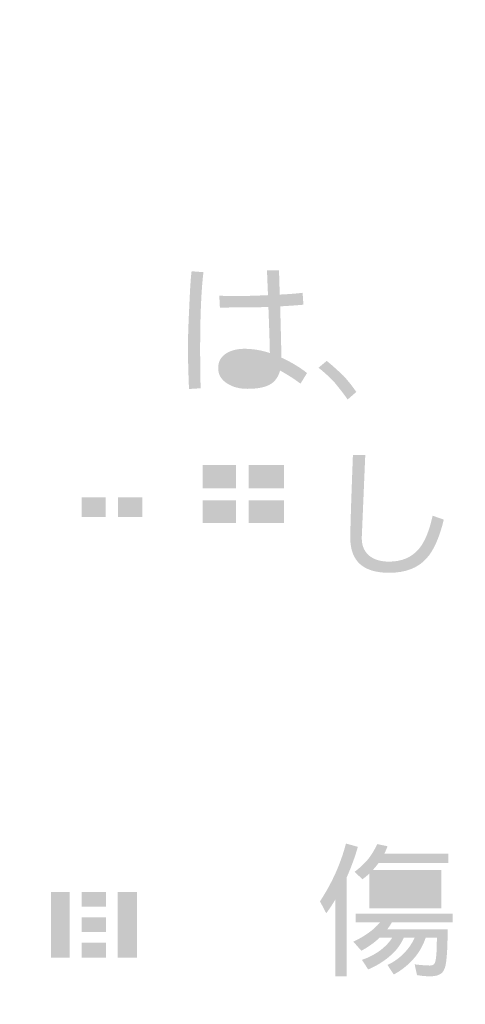
# Model space of a CAD drawing. Extents: x -62 to 229, y -49 to 346.
# Drawn here: x -32 to -21, y 171 to 197 of the extents above; entities that cross this region are included whole.
import ezdxf

# ---------------------------------------------------------------- set-up
doc = ezdxf.new("R2010")
doc.units = 0
doc.layers.add('レイヤー_1', color=160, linetype='Continuous')

# ---------------------------------------------------------------- blocks, each defined once
blk = doc.blocks.new('AI9-BLK4')
at = {"layer": 'レイヤー_1'}
h = blk.add_hatch(color=7, dxfattribs=at)
h.dxf.hatch_style = 2
edge = h.paths.add_edge_path(flags=16)
edge.add_spline(control_points=[(-138.784, 41.964), (-138.63, 41.728), (-138.508, 41.482), (-138.42, 41.223), (-138.42, 41.223), (-138.164, 41.374), (-138.164, 41.374), (-138.26, 41.635), (-138.385, 41.883), (-138.54, 42.115), (-138.54, 42.115), (-138.784, 41.964), (-138.784, 41.964)], knot_values=[0, 0, 0, 0, 1, 1, 1, 2, 2, 2, 3, 3, 3, 4, 4, 4, 4], degree=3, periodic=0)
edge = h.paths.add_edge_path(flags=16)
edge.add_spline(control_points=[(-137.69, 41.359), (-137.69, 41.359), (-137.434, 41.223), (-137.434, 41.223), (-137.305, 41.448), (-137.189, 41.726), (-137.085, 42.057), (-137.085, 42.057), (-137.372, 42.147), (-137.372, 42.147), (-137.447, 41.888), (-137.553, 41.625), (-137.69, 41.359)], knot_values=[0, 0, 0, 0, 1, 1, 1, 2, 2, 2, 3, 3, 3, 4, 4, 4, 4], degree=3, periodic=0)
edge = h.paths.add_edge_path(flags=16)
edge.add_spline(control_points=[(-138.691, 40.843), (-138.691, 40.843), (-138.132, 40.843), (-138.132, 40.843), (-138.203, 40.636), (-138.292, 40.431), (-138.4, 40.229), (-138.545, 39.971), (-138.684, 39.777), (-138.815, 39.648), (-138.815, 39.648), (-138.649, 39.341), (-138.649, 39.341), (-138.522, 39.462), (-138.372, 39.676), (-138.198, 39.981), (-138.155, 40.067), (-138.112, 40.16), (-138.071, 40.261), (-138.071, 40.261), (-138.071, 38.902), (-138.071, 38.902), (-138.071, 38.902), (-137.768, 38.902), (-137.768, 38.902), (-137.768, 38.902), (-137.768, 40.299), (-137.768, 40.299), (-137.67, 40.165), (-137.574, 40.017), (-137.481, 39.857), (-137.481, 39.857), (-137.267, 40.16), (-137.267, 40.16), (-137.407, 40.338), (-137.574, 40.519), (-137.768, 40.703), (-137.768, 40.703), (-137.768, 40.843), (-137.768, 40.843), (-137.768, 40.843), (-137.162, 40.843), (-137.162, 40.843), (-137.162, 40.843), (-137.162, 41.13), (-137.162, 41.13), (-137.162, 41.13), (-137.768, 41.13), (-137.768, 41.13), (-137.768, 41.13), (-137.768, 42.391), (-137.768, 42.391), (-137.768, 42.391), (-138.071, 42.391), (-138.071, 42.391), (-138.071, 42.391), (-138.071, 41.13), (-138.071, 41.13), (-138.071, 41.13), (-138.691, 41.13), (-138.691, 41.13), (-138.691, 41.13), (-138.691, 40.843), (-138.691, 40.843)], knot_values=[0, 0, 0, 0, 1, 1, 1, 2, 2, 2, 3, 3, 3, 4, 4, 4, 5, 5, 5, 6, 6, 6, 7, 7, 7, 8, 8, 8, 9, 9, 9, 10, 10, 10, 11, 11, 11, 12, 12, 12, 13, 13, 13, 14, 14, 14, 15, 15, 15, 16, 16, 16, 17, 17, 17, 18, 18, 18, 19, 19, 19, 20, 20, 20, 21, 21, 21, 21], degree=3, periodic=0)
edge = h.paths.add_edge_path(flags=16)
edge.add_spline(control_points=[(-136.918, 41.921), (-136.734, 41.769), (-136.557, 41.587), (-136.386, 41.374), (-136.386, 41.374), (-136.177, 41.646), (-136.177, 41.646), (-136.335, 41.837), (-136.511, 42.004), (-136.704, 42.147), (-136.704, 42.147), (-136.918, 41.921), (-136.918, 41.921)], knot_values=[0, 0, 0, 0, 1, 1, 1, 2, 2, 2, 3, 3, 3, 4, 4, 4, 4], degree=3, periodic=0)
edge = h.paths.add_edge_path(flags=16)
edge.add_spline(control_points=[(-137.101, 41.087), (-136.907, 40.924), (-136.719, 40.726), (-136.538, 40.493), (-136.538, 40.493), (-136.328, 40.769), (-136.328, 40.769), (-136.496, 40.976), (-136.683, 41.157), (-136.887, 41.312), (-136.887, 41.312), (-137.101, 41.087), (-137.101, 41.087)], knot_values=[0, 0, 0, 0, 1, 1, 1, 2, 2, 2, 3, 3, 3, 4, 4, 4, 4], degree=3, periodic=0)
edge = h.paths.add_edge_path(flags=16)
edge.add_spline(control_points=[(-135.719, 40.428), (-135.719, 40.428), (-135.719, 42.391), (-135.719, 42.391), (-135.719, 42.391), (-136.041, 42.391), (-136.041, 42.391), (-136.041, 42.391), (-136.041, 40.357), (-136.041, 40.357), (-136.041, 40.357), (-137.178, 40.101), (-137.178, 40.101), (-137.178, 40.101), (-137.131, 39.768), (-137.131, 39.768), (-137.131, 39.768), (-136.041, 40.016), (-136.041, 40.016), (-136.041, 40.016), (-136.041, 38.902), (-136.041, 38.902), (-136.041, 38.902), (-135.719, 38.902), (-135.719, 38.902), (-135.719, 38.902), (-135.719, 40.09), (-135.719, 40.09), (-135.719, 40.09), (-135.265, 40.191), (-135.265, 40.191), (-135.265, 40.191), (-135.296, 40.524), (-135.296, 40.524), (-135.296, 40.524), (-135.719, 40.428), (-135.719, 40.428)], knot_values=[0, 0, 0, 0, 1, 1, 1, 2, 2, 2, 3, 3, 3, 4, 4, 4, 5, 5, 5, 6, 6, 6, 7, 7, 7, 8, 8, 8, 9, 9, 9, 10, 10, 10, 11, 11, 11, 12, 12, 12, 12], degree=3, periodic=0)
h = blk.add_hatch(color=7, dxfattribs=at)
h.dxf.hatch_style = 2
edge = h.paths.add_edge_path()
edge.add_spline(control_points=[(-131.35, 39.499), (-131.35, 39.499), (-131.525, 39.215), (-131.525, 39.215), (-131.706, 39.35), (-131.889, 39.466), (-132.072, 39.565), (-132.119, 39.388), (-132.21, 39.263), (-132.348, 39.188), (-132.485, 39.113), (-132.683, 39.076), (-132.942, 39.076), (-133.151, 39.076), (-133.328, 39.121), (-133.473, 39.212), (-133.641, 39.315), (-133.725, 39.455), (-133.725, 39.63), (-133.725, 39.806), (-133.648, 39.941), (-133.492, 40.034), (-133.363, 40.109), (-133.207, 40.146), (-133.023, 40.146), (-132.803, 40.146), (-132.577, 40.109), (-132.344, 40.034), (-132.347, 40.239), (-132.359, 40.648), (-132.383, 41.264), (-132.52, 41.259), (-132.623, 41.256), (-132.693, 41.256), (-132.913, 41.256), (-133.241, 41.253), (-133.679, 41.245), (-133.679, 41.245), (-133.695, 41.563), (-133.695, 41.563), (-133.485, 41.558), (-133.342, 41.555), (-133.268, 41.555), (-133.024, 41.555), (-132.733, 41.563), (-132.394, 41.579), (-132.394, 41.579), (-132.421, 42.242), (-132.421, 42.242), (-132.421, 42.242), (-132.099, 42.242), (-132.099, 42.242), (-132.097, 42.146), (-132.09, 41.931), (-132.08, 41.594), (-131.852, 41.605), (-131.65, 41.62), (-131.471, 41.641), (-131.458, 41.524), (-131.451, 41.418), (-131.451, 41.323), (-131.593, 41.31), (-131.799, 41.295), (-132.068, 41.28), (-132.048, 40.53), (-132.037, 40.08), (-132.037, 39.933), (-132.037, 39.933), (-132.037, 39.91), (-132.037, 39.91), (-131.784, 39.796), (-131.555, 39.659), (-131.35, 39.499)], knot_values=[0, 0, 0, 0, 1, 1, 1, 2, 2, 2, 3, 3, 3, 4, 4, 4, 5, 5, 5, 6, 6, 6, 7, 7, 7, 8, 8, 8, 9, 9, 9, 10, 10, 10, 11, 11, 11, 12, 12, 12, 13, 13, 13, 14, 14, 14, 15, 15, 15, 16, 16, 16, 17, 17, 17, 18, 18, 18, 19, 19, 19, 20, 20, 20, 21, 21, 21, 22, 22, 22, 23, 23, 23, 24, 24, 24, 24], degree=3, periodic=0)
edge = h.paths.add_edge_path()
edge.add_spline(control_points=[(-134.118, 42.199), (-134.177, 41.721), (-134.207, 41.024), (-134.207, 40.108), (-134.207, 39.888), (-134.203, 39.549), (-134.195, 39.091), (-134.195, 39.091), (-134.505, 39.072), (-134.505, 39.072), (-134.524, 39.558), (-134.533, 39.919), (-134.533, 40.154), (-134.533, 40.441), (-134.521, 40.809), (-134.498, 41.256), (-134.479, 41.722), (-134.459, 42.043), (-134.435, 42.219), (-134.283, 42.203), (-134.177, 42.197), (-134.118, 42.199)], knot_values=[0, 0, 0, 0, 1, 1, 1, 2, 2, 2, 3, 3, 3, 4, 4, 4, 5, 5, 5, 6, 6, 6, 7, 7, 7, 7], degree=3, periodic=0)
edge = h.paths.add_edge_path(flags=16)
edge.add_spline(control_points=[(-132.371, 39.7), (-132.617, 39.801), (-132.839, 39.852), (-133.038, 39.852), (-133.158, 39.852), (-133.249, 39.831), (-133.314, 39.79), (-133.381, 39.748), (-133.415, 39.695), (-133.415, 39.63), (-133.415, 39.571), (-133.381, 39.519), (-133.314, 39.476), (-133.231, 39.416), (-133.107, 39.386), (-132.942, 39.386), (-132.758, 39.386), (-132.623, 39.411), (-132.538, 39.46), (-132.453, 39.506), (-132.397, 39.587), (-132.371, 39.7)], knot_values=[0, 0, 0, 0, 1, 1, 1, 2, 2, 2, 3, 3, 3, 4, 4, 4, 5, 5, 5, 6, 6, 6, 7, 7, 7, 7], degree=3, periodic=0)
h = blk.add_hatch(color=7, dxfattribs=at)
h.dxf.hatch_style = 2
edge = h.paths.add_edge_path()
edge.add_spline(control_points=[(-130.034, 38.992), (-130.034, 38.992), (-130.267, 38.79), (-130.267, 38.79), (-130.313, 38.867), (-130.429, 39.019), (-130.613, 39.244), (-130.734, 39.376), (-130.878, 39.508), (-131.043, 39.64), (-131.043, 39.64), (-130.826, 39.822), (-130.826, 39.822), (-130.748, 39.765), (-130.6, 39.635), (-130.383, 39.431), (-130.251, 39.288), (-130.135, 39.142), (-130.034, 38.992)], knot_values=[0, 0, 0, 0, 1, 1, 1, 2, 2, 2, 3, 3, 3, 4, 4, 4, 5, 5, 5, 6, 6, 6, 6], degree=3, periodic=0)
h = blk.add_hatch(color=7, dxfattribs=at)
h.dxf.hatch_style = 2
edge = h.paths.add_edge_path()
edge.add_spline(control_points=[(-137.372, 36.181), (-137.372, 36.181), (-136.736, 36.181), (-136.736, 36.181), (-136.736, 36.181), (-136.736, 35.665), (-136.736, 35.665), (-136.736, 35.665), (-136.736, 35.65), (-136.736, 35.65), (-136.736, 35.65), (-137.372, 35.65), (-137.372, 35.65), (-137.372, 35.65), (-137.372, 36.181), (-137.372, 36.181)], knot_values=[0, 0, 0, 0, 1, 1, 1, 2, 2, 2, 3, 3, 3, 4, 4, 4, 5, 5, 5, 5], degree=3, periodic=0)
edge = h.paths.add_edge_path(flags=16)
edge.add_spline(control_points=[(-138.843, 35.832), (-138.843, 35.832), (-138.676, 35.514), (-138.676, 35.514), (-138.573, 35.648), (-138.472, 35.797), (-138.373, 35.96), (-138.373, 35.96), (-138.373, 33.965), (-138.373, 33.965), (-138.373, 33.965), (-138.056, 33.965), (-138.056, 33.965), (-138.056, 33.965), (-138.056, 36.581), (-138.056, 36.581), (-137.936, 36.848), (-137.836, 37.118), (-137.753, 37.392), (-137.753, 37.392), (-138.071, 37.485), (-138.071, 37.485), (-138.229, 36.903), (-138.486, 36.352), (-138.843, 35.832)], knot_values=[0, 0, 0, 0, 1, 1, 1, 2, 2, 2, 3, 3, 3, 4, 4, 4, 5, 5, 5, 6, 6, 6, 7, 7, 7, 8, 8, 8, 8], degree=3, periodic=0)
edge = h.paths.add_edge_path(flags=16)
edge.add_spline(control_points=[(-137.815, 36.818), (-137.815, 36.818), (-136.736, 36.818), (-136.736, 36.818), (-136.736, 36.818), (-136.736, 36.484), (-136.736, 36.484), (-136.736, 36.484), (-137.706, 36.484), (-137.706, 36.484), (-137.706, 36.484), (-137.706, 35.347), (-137.706, 35.347), (-137.706, 35.347), (-136.755, 35.347), (-136.755, 35.347), (-136.779, 35.148), (-136.827, 34.982), (-136.899, 34.85), (-137.103, 34.985), (-137.277, 35.13), (-137.419, 35.285), (-137.419, 35.285), (-137.617, 35.087), (-137.617, 35.087), (-137.475, 34.924), (-137.298, 34.767), (-137.086, 34.617), (-137.267, 34.441), (-137.555, 34.32), (-137.951, 34.253), (-137.951, 34.253), (-137.857, 33.934), (-137.857, 33.934), (-137.379, 34.02), (-137.022, 34.184), (-136.786, 34.427), (-136.621, 34.336), (-136.454, 34.261), (-136.286, 34.198), (-136.033, 34.105), (-135.738, 34.028), (-135.401, 33.965), (-135.401, 33.965), (-135.25, 34.299), (-135.25, 34.299), (-135.708, 34.374), (-136.033, 34.451), (-136.224, 34.528), (-136.348, 34.567), (-136.475, 34.617), (-136.604, 34.679), (-136.506, 34.858), (-136.444, 35.08), (-136.418, 35.347), (-136.418, 35.347), (-135.417, 35.347), (-135.417, 35.347), (-135.417, 35.347), (-135.417, 36.484), (-135.417, 36.484), (-135.417, 36.484), (-136.402, 36.484), (-136.402, 36.484), (-136.402, 36.484), (-136.402, 36.818), (-136.402, 36.818), (-136.402, 36.818), (-135.265, 36.818), (-135.265, 36.818), (-135.265, 36.818), (-135.265, 37.12), (-135.265, 37.12), (-135.265, 37.12), (-136.402, 37.12), (-136.402, 37.12), (-136.402, 37.12), (-136.402, 37.454), (-136.402, 37.454), (-136.402, 37.454), (-136.736, 37.454), (-136.736, 37.454), (-136.736, 37.454), (-136.736, 37.12), (-136.736, 37.12), (-136.736, 37.12), (-137.815, 37.12), (-137.815, 37.12), (-137.815, 37.12), (-137.815, 36.818), (-137.815, 36.818)], knot_values=[0, 0, 0, 0, 1, 1, 1, 2, 2, 2, 3, 3, 3, 4, 4, 4, 5, 5, 5, 6, 6, 6, 7, 7, 7, 8, 8, 8, 9, 9, 9, 10, 10, 10, 11, 11, 11, 12, 12, 12, 13, 13, 13, 14, 14, 14, 15, 15, 15, 16, 16, 16, 17, 17, 17, 18, 18, 18, 19, 19, 19, 20, 20, 20, 21, 21, 21, 22, 22, 22, 23, 23, 23, 24, 24, 24, 25, 25, 25, 26, 26, 26, 27, 27, 27, 28, 28, 28, 29, 29, 29, 30, 30, 30, 30], degree=3, periodic=0)
edge = h.paths.add_edge_path()
edge.add_spline(control_points=[(-135.75, 36.181), (-135.75, 36.181), (-135.75, 35.65), (-135.75, 35.65), (-135.75, 35.65), (-136.402, 35.65), (-136.402, 35.65), (-136.402, 35.65), (-136.402, 35.665), (-136.402, 35.665), (-136.402, 35.665), (-136.402, 36.181), (-136.402, 36.181), (-136.402, 36.181), (-135.75, 36.181), (-135.75, 36.181)], knot_values=[0, 0, 0, 0, 1, 1, 1, 2, 2, 2, 3, 3, 3, 4, 4, 4, 5, 5, 5, 5], degree=3, periodic=0)
h = blk.add_hatch(color=7, dxfattribs=at)
h.dxf.hatch_style = 2
edge = h.paths.add_edge_path()
edge.add_spline(control_points=[(-134.139, 35.511), (-134.139, 35.511), (-134.139, 36.101), (-134.139, 36.101), (-134.139, 36.101), (-133.247, 36.101), (-133.247, 36.101), (-133.247, 36.101), (-133.247, 35.496), (-133.247, 35.496), (-133.247, 35.496), (-134.139, 35.496), (-134.139, 35.496), (-134.139, 35.496), (-134.139, 35.511), (-134.139, 35.511)], knot_values=[0, 0, 0, 0, 1, 1, 1, 2, 2, 2, 3, 3, 3, 4, 4, 4, 5, 5, 5, 5], degree=3, periodic=0)
edge = h.paths.add_edge_path(flags=16)
edge.add_spline(control_points=[(-134.488, 37.358), (-134.488, 37.358), (-134.488, 35.511), (-134.488, 35.511), (-134.488, 35.268), (-134.519, 35.033), (-134.581, 34.805), (-134.654, 34.562), (-134.75, 34.347), (-134.869, 34.161), (-134.869, 34.161), (-134.578, 33.947), (-134.578, 33.947), (-134.454, 34.151), (-134.355, 34.378), (-134.283, 34.626), (-134.223, 34.813), (-134.183, 34.996), (-134.162, 35.178), (-134.162, 35.178), (-133.247, 35.178), (-133.247, 35.178), (-133.247, 35.178), (-133.247, 34.083), (-133.247, 34.083), (-133.247, 34.083), (-132.913, 34.083), (-132.913, 34.083), (-132.913, 34.083), (-132.913, 35.178), (-132.913, 35.178), (-132.913, 35.178), (-131.97, 35.178), (-131.97, 35.178), (-131.97, 35.178), (-131.97, 34.553), (-131.97, 34.553), (-131.97, 34.403), (-132.006, 34.328), (-132.079, 34.328), (-132.211, 34.328), (-132.352, 34.343), (-132.501, 34.374), (-132.501, 34.374), (-132.428, 34.009), (-132.428, 34.009), (-132.27, 33.999), (-132.133, 33.994), (-132.016, 33.994), (-131.763, 33.994), (-131.636, 34.135), (-131.636, 34.417), (-131.636, 34.417), (-131.636, 37.358), (-131.636, 37.358), (-131.636, 37.358), (-134.322, 37.358), (-134.322, 37.358), (-134.322, 37.358), (-134.488, 37.358), (-134.488, 37.358)], knot_values=[0, 0, 0, 0, 1, 1, 1, 2, 2, 2, 3, 3, 3, 4, 4, 4, 5, 5, 5, 6, 6, 6, 7, 7, 7, 8, 8, 8, 9, 9, 9, 10, 10, 10, 11, 11, 11, 12, 12, 12, 13, 13, 13, 14, 14, 14, 15, 15, 15, 16, 16, 16, 17, 17, 17, 18, 18, 18, 19, 19, 19, 20, 20, 20, 20], degree=3, periodic=0)
edge = h.paths.add_edge_path()
edge.add_spline(control_points=[(-131.97, 35.496), (-131.97, 35.496), (-132.913, 35.496), (-132.913, 35.496), (-132.913, 35.496), (-132.913, 36.101), (-132.913, 36.101), (-132.913, 36.101), (-131.97, 36.101), (-131.97, 36.101), (-131.97, 36.101), (-131.97, 35.496), (-131.97, 35.496)], knot_values=[0, 0, 0, 0, 1, 1, 1, 2, 2, 2, 3, 3, 3, 4, 4, 4, 4], degree=3, periodic=0)
edge = h.paths.add_edge_path()
edge.add_spline(control_points=[(-134.139, 37.04), (-134.139, 37.04), (-133.247, 37.04), (-133.247, 37.04), (-133.247, 37.04), (-133.247, 36.419), (-133.247, 36.419), (-133.247, 36.419), (-134.139, 36.419), (-134.139, 36.419), (-134.139, 36.419), (-134.139, 37.04), (-134.139, 37.04)], knot_values=[0, 0, 0, 0, 1, 1, 1, 2, 2, 2, 3, 3, 3, 4, 4, 4, 4], degree=3, periodic=0)
edge = h.paths.add_edge_path()
edge.add_spline(control_points=[(-131.97, 36.419), (-131.97, 36.419), (-132.913, 36.419), (-132.913, 36.419), (-132.913, 36.419), (-132.913, 37.04), (-132.913, 37.04), (-132.913, 37.04), (-131.97, 37.04), (-131.97, 37.04), (-131.97, 37.04), (-131.97, 36.419), (-131.97, 36.419)], knot_values=[0, 0, 0, 0, 1, 1, 1, 2, 2, 2, 3, 3, 3, 4, 4, 4, 4], degree=3, periodic=0)
h = blk.add_hatch(color=7, dxfattribs=at)
h.dxf.hatch_style = 2
edge = h.paths.add_edge_path()
edge.add_spline(control_points=[(-127.695, 35.582), (-127.814, 35.098), (-127.968, 34.753), (-128.157, 34.546), (-128.385, 34.29), (-128.718, 34.162), (-129.158, 34.162), (-129.849, 34.162), (-130.194, 34.472), (-130.194, 35.093), (-130.194, 35.352), (-130.171, 36.09), (-130.124, 37.309), (-130.124, 37.309), (-129.794, 37.309), (-129.794, 37.309), (-129.794, 37.309), (-129.888, 35.093), (-129.888, 35.093), (-129.888, 34.891), (-129.824, 34.736), (-129.697, 34.627), (-129.57, 34.516), (-129.391, 34.46), (-129.158, 34.46), (-128.817, 34.46), (-128.55, 34.575), (-128.359, 34.802), (-128.203, 34.988), (-128.082, 35.283), (-127.994, 35.687), (-127.994, 35.687), (-127.695, 35.582), (-127.695, 35.582)], knot_values=[0, 0, 0, 0, 1, 1, 1, 2, 2, 2, 3, 3, 3, 4, 4, 4, 5, 5, 5, 6, 6, 6, 7, 7, 7, 8, 8, 8, 9, 9, 9, 10, 10, 10, 11, 11, 11, 11], degree=3, periodic=0)
h = blk.add_hatch(color=7, dxfattribs=at)
h.dxf.hatch_style = 2
edge = h.paths.add_edge_path(flags=16)
edge.add_spline(control_points=[(-131.905, 26.728), (-131.905, 26.728), (-132.08, 26.608), (-132.08, 26.608), (-131.93, 26.471), (-131.804, 26.292), (-131.704, 26.072), (-131.704, 26.072), (-131.525, 26.192), (-131.525, 26.192), (-131.623, 26.397), (-131.75, 26.575), (-131.905, 26.728)], knot_values=[0, 0, 0, 0, 1, 1, 1, 2, 2, 2, 3, 3, 3, 4, 4, 4, 4], degree=3, periodic=0)
edge = h.paths.add_edge_path(flags=16)
edge.add_spline(control_points=[(-131.591, 26.957), (-131.591, 26.957), (-131.758, 26.837), (-131.758, 26.837), (-131.618, 26.702), (-131.495, 26.522), (-131.389, 26.297), (-131.389, 26.297), (-131.211, 26.417), (-131.211, 26.417), (-131.309, 26.627), (-131.436, 26.807), (-131.591, 26.957)], knot_values=[0, 0, 0, 0, 1, 1, 1, 2, 2, 2, 3, 3, 3, 4, 4, 4, 4], degree=3, periodic=0)
edge = h.paths.add_edge_path(flags=16)
edge.add_spline(control_points=[(-132.262, 26.456), (-132.262, 26.456), (-132.522, 26.282), (-132.522, 26.282), (-132.207, 25.811), (-131.953, 25.261), (-131.762, 24.633), (-131.762, 24.633), (-131.467, 24.768), (-131.467, 24.768), (-131.687, 25.415), (-131.952, 25.977), (-132.262, 26.456)], knot_values=[0, 0, 0, 0, 1, 1, 1, 2, 2, 2, 3, 3, 3, 4, 4, 4, 4], degree=3, periodic=0)
edge = h.paths.add_edge_path(flags=16)
edge.add_spline(control_points=[(-133.209, 25.991), (-133.266, 25.991), (-133.346, 25.988), (-133.45, 25.983), (-133.375, 26.241), (-133.309, 26.474), (-133.252, 26.681), (-133.252, 26.681), (-133.558, 26.759), (-133.558, 26.759), (-133.623, 26.503), (-133.696, 26.237), (-133.776, 25.963), (-134.195, 25.922), (-134.474, 25.892), (-134.614, 25.874), (-134.614, 25.874), (-134.56, 25.556), (-134.56, 25.556), (-134.322, 25.592), (-134.091, 25.622), (-133.869, 25.646), (-134.12, 24.823), (-134.376, 24.14), (-134.637, 23.596), (-134.637, 23.596), (-134.342, 23.472), (-134.342, 23.472), (-134.089, 23.997), (-133.821, 24.732), (-133.539, 25.677), (-133.392, 25.684), (-133.285, 25.688), (-133.221, 25.688), (-133.06, 25.688), (-132.955, 25.66), (-132.903, 25.603), (-132.851, 25.545), (-132.825, 25.438), (-132.825, 25.28), (-132.825, 24.83), (-132.864, 24.432), (-132.941, 24.085), (-132.983, 23.914), (-133.047, 23.829), (-133.135, 23.829), (-133.273, 23.829), (-133.453, 23.862), (-133.675, 23.926), (-133.664, 23.833), (-133.659, 23.717), (-133.659, 23.577), (-133.45, 23.528), (-133.26, 23.503), (-133.089, 23.503), (-132.931, 23.503), (-132.81, 23.574), (-132.728, 23.717), (-132.666, 23.812), (-132.617, 23.962), (-132.581, 24.167), (-132.529, 24.462), (-132.503, 24.843), (-132.503, 25.311), (-132.503, 25.764), (-132.738, 25.991), (-133.209, 25.991)], knot_values=[0, 0, 0, 0, 1, 1, 1, 2, 2, 2, 3, 3, 3, 4, 4, 4, 5, 5, 5, 6, 6, 6, 7, 7, 7, 8, 8, 8, 9, 9, 9, 10, 10, 10, 11, 11, 11, 12, 12, 12, 13, 13, 13, 14, 14, 14, 15, 15, 15, 16, 16, 16, 17, 17, 17, 18, 18, 18, 19, 19, 19, 20, 20, 20, 21, 21, 21, 22, 22, 22, 22], degree=3, periodic=0)
h = blk.add_hatch(color=7, dxfattribs=at)
h.dxf.hatch_style = 2
edge = h.paths.add_edge_path()
edge.add_spline(control_points=[(-130.31, 26.929), (-130.31, 26.929), (-129.992, 26.84), (-129.992, 26.84), (-130.072, 26.561), (-130.173, 26.287), (-130.294, 26.017), (-130.294, 26.017), (-130.294, 23.382), (-130.294, 23.382), (-130.294, 23.382), (-130.597, 23.382), (-130.597, 23.382), (-130.597, 23.382), (-130.597, 25.428), (-130.597, 25.428), (-130.675, 25.296), (-130.755, 25.175), (-130.838, 25.067), (-130.838, 25.067), (-131.004, 25.385), (-131.004, 25.385), (-130.684, 25.871), (-130.452, 26.386), (-130.31, 26.929)], knot_values=[0, 0, 0, 0, 1, 1, 1, 2, 2, 2, 3, 3, 3, 4, 4, 4, 5, 5, 5, 6, 6, 6, 7, 7, 7, 8, 8, 8, 8], degree=3, periodic=0)
edge = h.paths.add_edge_path()
edge.add_spline(control_points=[(-129.475, 26.914), (-129.475, 26.914), (-129.2, 26.856), (-129.2, 26.856), (-129.223, 26.789), (-129.252, 26.722), (-129.285, 26.657), (-129.285, 26.657), (-127.578, 26.657), (-127.578, 26.657), (-127.578, 26.657), (-127.578, 26.413), (-127.578, 26.413), (-127.578, 26.413), (-129.433, 26.413), (-129.433, 26.413), (-129.438, 26.411), (-129.442, 26.407), (-129.444, 26.402), (-129.494, 26.334), (-129.544, 26.274), (-129.596, 26.219), (-129.596, 26.219), (-127.76, 26.219), (-127.76, 26.219), (-127.76, 26.219), (-127.76, 25.202), (-127.76, 25.202), (-127.76, 25.202), (-129.685, 25.202), (-129.685, 25.202), (-129.685, 25.202), (-129.685, 26.126), (-129.685, 26.126), (-129.744, 26.072), (-129.805, 26.021), (-129.868, 25.975), (-129.868, 25.975), (-130.081, 26.172), (-130.081, 26.172), (-129.951, 26.268), (-129.835, 26.376), (-129.732, 26.495), (-129.631, 26.619), (-129.545, 26.759), (-129.475, 26.914)], knot_values=[0, 0, 0, 0, 1, 1, 1, 2, 2, 2, 3, 3, 3, 4, 4, 4, 5, 5, 5, 6, 6, 6, 7, 7, 7, 8, 8, 8, 9, 9, 9, 10, 10, 10, 11, 11, 11, 12, 12, 12, 13, 13, 13, 14, 14, 14, 15, 15, 15, 15], degree=3, periodic=0)
edge = h.paths.add_edge_path(flags=16)
edge.add_spline(control_points=[(-129.398, 25.431), (-129.398, 25.431), (-128.047, 25.431), (-128.047, 25.431), (-128.047, 25.431), (-128.047, 25.61), (-128.047, 25.61), (-128.047, 25.61), (-129.398, 25.61), (-129.398, 25.61), (-129.398, 25.61), (-129.398, 25.431), (-129.398, 25.431)], knot_values=[0, 0, 0, 0, 1, 1, 1, 2, 2, 2, 3, 3, 3, 4, 4, 4, 4], degree=3, periodic=0)
edge = h.paths.add_edge_path(flags=16)
edge.add_spline(control_points=[(-129.398, 25.808), (-129.398, 25.808), (-128.047, 25.808), (-128.047, 25.808), (-128.047, 25.808), (-128.047, 25.99), (-128.047, 25.99), (-128.047, 25.99), (-129.398, 25.99), (-129.398, 25.99), (-129.398, 25.99), (-129.398, 25.808), (-129.398, 25.808)], knot_values=[0, 0, 0, 0, 1, 1, 1, 2, 2, 2, 3, 3, 3, 4, 4, 4, 4], degree=3, periodic=0)
edge = h.paths.add_edge_path()
edge.add_spline(control_points=[(-130.05, 25.051), (-130.05, 25.051), (-127.458, 25.051), (-127.458, 25.051), (-127.458, 25.051), (-127.458, 24.822), (-127.458, 24.822), (-127.458, 24.822), (-129.083, 24.822), (-129.083, 24.822), (-129.117, 24.763), (-129.157, 24.702), (-129.204, 24.64), (-129.204, 24.64), (-127.593, 24.64), (-127.593, 24.64), (-127.593, 24.011), (-127.627, 23.646), (-127.694, 23.546), (-127.744, 23.437), (-127.866, 23.382), (-128.063, 23.382), (-128.179, 23.382), (-128.296, 23.393), (-128.412, 23.414), (-128.412, 23.414), (-128.474, 23.701), (-128.474, 23.701), (-128.304, 23.68), (-128.167, 23.67), (-128.063, 23.67), (-127.996, 23.67), (-127.953, 23.693), (-127.935, 23.74), (-127.899, 23.815), (-127.881, 24.04), (-127.881, 24.415), (-127.881, 24.415), (-128.179, 24.415), (-128.179, 24.415), (-128.249, 24.208), (-128.347, 24.031), (-128.474, 23.883), (-128.635, 23.694), (-128.821, 23.543), (-129.033, 23.429), (-129.033, 23.429), (-129.2, 23.685), (-129.2, 23.685), (-129.011, 23.773), (-128.849, 23.894), (-128.715, 24.046), (-128.614, 24.158), (-128.534, 24.28), (-128.474, 24.415), (-128.474, 24.415), (-128.765, 24.415), (-128.765, 24.415), (-128.843, 24.239), (-128.95, 24.089), (-129.088, 23.965), (-129.268, 23.799), (-129.478, 23.666), (-129.716, 23.565), (-129.716, 23.565), (-129.883, 23.821), (-129.883, 23.821), (-129.666, 23.896), (-129.482, 23.997), (-129.332, 24.124), (-129.226, 24.212), (-129.139, 24.309), (-129.072, 24.415), (-129.072, 24.415), (-129.409, 24.415), (-129.409, 24.415), (-129.554, 24.278), (-129.717, 24.161), (-129.899, 24.065), (-129.899, 24.065), (-130.112, 24.306), (-130.112, 24.306), (-129.913, 24.402), (-129.742, 24.508), (-129.6, 24.624), (-129.52, 24.694), (-129.452, 24.76), (-129.398, 24.822), (-129.398, 24.822), (-130.05, 24.822), (-130.05, 24.822), (-130.05, 24.822), (-130.05, 25.051), (-130.05, 25.051)], knot_values=[0, 0, 0, 0, 1, 1, 1, 2, 2, 2, 3, 3, 3, 4, 4, 4, 5, 5, 5, 6, 6, 6, 7, 7, 7, 8, 8, 8, 9, 9, 9, 10, 10, 10, 11, 11, 11, 12, 12, 12, 13, 13, 13, 14, 14, 14, 15, 15, 15, 16, 16, 16, 17, 17, 17, 18, 18, 18, 19, 19, 19, 20, 20, 20, 21, 21, 21, 22, 22, 22, 23, 23, 23, 24, 24, 24, 25, 25, 25, 26, 26, 26, 27, 27, 27, 28, 28, 28, 29, 29, 29, 30, 30, 30, 31, 31, 31, 31], degree=3, periodic=0)
h = blk.add_hatch(color=7, dxfattribs=at)
h.dxf.hatch_style = 2
edge = h.paths.add_edge_path()
edge.add_spline(control_points=[(-138.196, 25.638), (-138.196, 25.638), (-137.695, 25.638), (-137.695, 25.638), (-137.695, 25.638), (-137.695, 23.88), (-137.695, 23.88), (-137.695, 23.88), (-138.196, 23.88), (-138.196, 23.88), (-138.196, 23.88), (-138.196, 25.638), (-138.196, 25.638)], knot_values=[0, 0, 0, 0, 1, 1, 1, 2, 2, 2, 3, 3, 3, 4, 4, 4, 4], degree=3, periodic=0)
edge = h.paths.add_edge_path(flags=16)
edge.add_spline(control_points=[(-138.727, 26.367), (-138.727, 26.367), (-137.335, 26.367), (-137.335, 26.367), (-137.335, 26.367), (-137.466, 25.941), (-137.466, 25.941), (-137.466, 25.941), (-138.514, 25.941), (-138.514, 25.941), (-138.514, 25.941), (-138.514, 23.395), (-138.514, 23.395), (-138.514, 23.395), (-138.196, 23.395), (-138.196, 23.395), (-138.196, 23.395), (-138.196, 23.578), (-138.196, 23.578), (-138.196, 23.578), (-135.891, 23.578), (-135.891, 23.578), (-135.891, 23.578), (-135.891, 23.395), (-135.891, 23.395), (-135.891, 23.395), (-135.573, 23.395), (-135.573, 23.395), (-135.573, 23.395), (-135.573, 25.941), (-135.573, 25.941), (-135.573, 25.941), (-137.105, 25.941), (-137.105, 25.941), (-137.105, 25.941), (-136.97, 26.367), (-136.97, 26.367), (-136.97, 26.367), (-135.363, 26.367), (-135.363, 26.367), (-135.363, 26.367), (-135.363, 26.67), (-135.363, 26.67), (-135.363, 26.67), (-138.727, 26.67), (-138.727, 26.67), (-138.727, 26.67), (-138.727, 26.367), (-138.727, 26.367)], knot_values=[0, 0, 0, 0, 1, 1, 1, 2, 2, 2, 3, 3, 3, 4, 4, 4, 5, 5, 5, 6, 6, 6, 7, 7, 7, 8, 8, 8, 9, 9, 9, 10, 10, 10, 11, 11, 11, 12, 12, 12, 13, 13, 13, 14, 14, 14, 15, 15, 15, 16, 16, 16, 16], degree=3, periodic=0)
edge = h.paths.add_edge_path()
edge.add_spline(control_points=[(-137.377, 24.276), (-137.377, 24.276), (-136.725, 24.276), (-136.725, 24.276), (-136.725, 24.276), (-136.725, 23.88), (-136.725, 23.88), (-136.725, 23.88), (-137.377, 23.88), (-137.377, 23.88), (-137.377, 23.88), (-137.377, 24.276), (-137.377, 24.276)], knot_values=[0, 0, 0, 0, 1, 1, 1, 2, 2, 2, 3, 3, 3, 4, 4, 4, 4], degree=3, periodic=0)
edge = h.paths.add_edge_path()
edge.add_spline(control_points=[(-136.407, 25.638), (-136.407, 25.638), (-135.891, 25.638), (-135.891, 25.638), (-135.891, 25.638), (-135.891, 23.88), (-135.891, 23.88), (-135.891, 23.88), (-136.407, 23.88), (-136.407, 23.88), (-136.407, 23.88), (-136.407, 25.638), (-136.407, 25.638)], knot_values=[0, 0, 0, 0, 1, 1, 1, 2, 2, 2, 3, 3, 3, 4, 4, 4, 4], degree=3, periodic=0)
edge = h.paths.add_edge_path()
edge.add_spline(control_points=[(-137.377, 24.955), (-137.377, 24.955), (-136.725, 24.955), (-136.725, 24.955), (-136.725, 24.955), (-136.725, 24.563), (-136.725, 24.563), (-136.725, 24.563), (-137.377, 24.563), (-137.377, 24.563), (-137.377, 24.563), (-137.377, 24.955), (-137.377, 24.955)], knot_values=[0, 0, 0, 0, 1, 1, 1, 2, 2, 2, 3, 3, 3, 4, 4, 4, 4], degree=3, periodic=0)
edge = h.paths.add_edge_path()
edge.add_spline(control_points=[(-137.377, 25.638), (-137.377, 25.638), (-136.725, 25.638), (-136.725, 25.638), (-136.725, 25.638), (-136.725, 25.246), (-136.725, 25.246), (-136.725, 25.246), (-137.377, 25.246), (-137.377, 25.246), (-137.377, 25.246), (-137.377, 25.638), (-137.377, 25.638)], knot_values=[0, 0, 0, 0, 1, 1, 1, 2, 2, 2, 3, 3, 3, 4, 4, 4, 4], degree=3, periodic=0)
at = {"layer": 'レイヤー_1', "color": 7}
blk.add_open_spline([(-149.341, -154.041), (-149.341, -154.041), (-54.796, -154.041), (-54.796, -154.041), (-54.796, -154.041), (-42.096, -162.507), (-42.096, -162.507), (-42.096, -162.507), (-1.173, -154.746), (-1.173, -154.746), (-1.173, -154.746), (49.627, -180.146), (49.627, -180.146), (49.627, -180.146), (121.836, 94.8), (121.836, 94.8), (121.836, 94.8), (109.114, 94.8), (109.114, 94.8), (109.114, 94.8), (109.114, 113.989), (109.114, 113.989), (109.114, 113.989), (42.704, 113.989), (42.704, 113.989), (42.704, 113.989), (42.704, 146.394), (42.704, 146.394), (42.704, 146.394), (-63.968, 146.394), (-63.968, 146.394), (-63.968, 146.394), (-73.656, 105.315), (-77.55, 81.152), (-78.697, 74.037), (-80.196, 65.041), (-80.373, 63.807)], degree=3, knots=[0, 0, 0, 0, 1, 1, 1, 2, 2, 2, 3, 3, 3, 4, 4, 4, 5, 5, 5, 6, 6, 6, 7, 7, 7, 8, 8, 8, 9, 9, 9, 10, 10, 10, 11, 11, 11, 12, 12, 12, 12], dxfattribs=at)

msp = doc.modelspace()

# ---------------------------------------------------------------- block references
at = {"layer": 'レイヤー_1', "color": 7}
msp.add_blockref('AI9-BLK4', (106.577, 148.5), dxfattribs=at)

doc.saveas('drawing.dxf')
